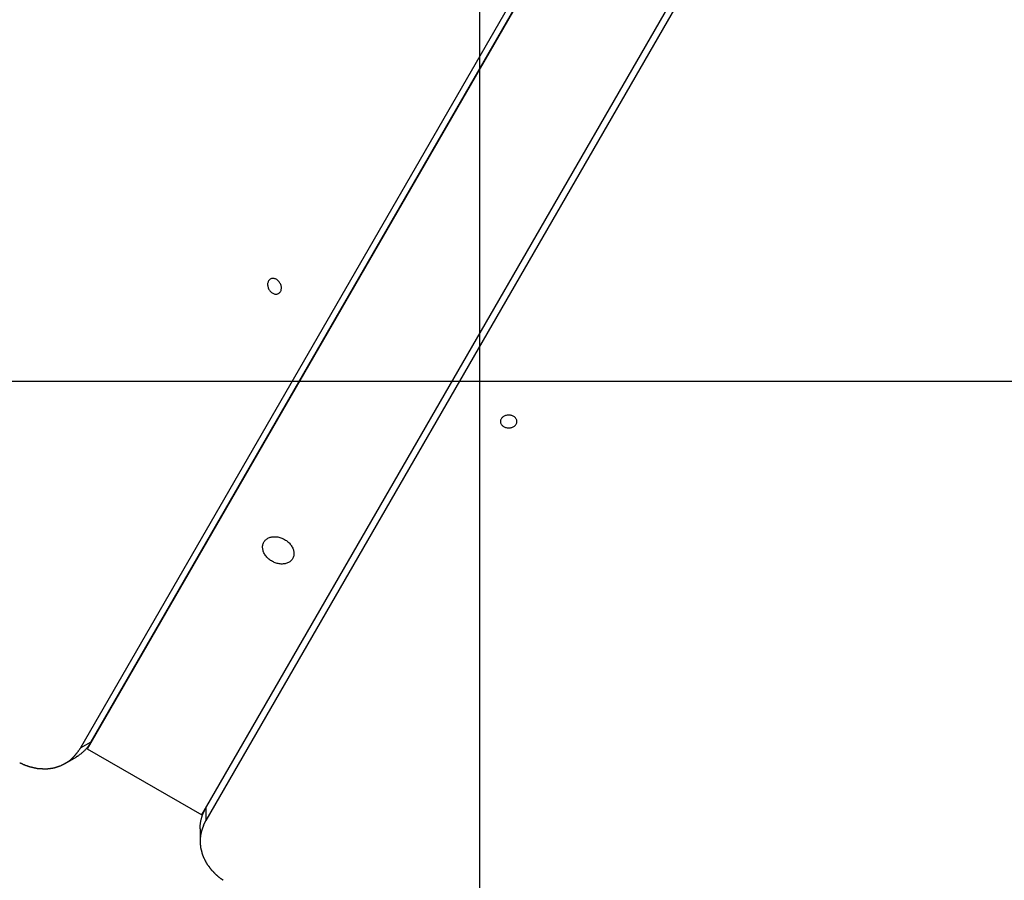
# Model space of a CAD drawing. Extents: x -43 to 43, y -53 to 53.
# Drawn here: x -9 to -6, y 0 to 2 of the extents above; entities that cross this region are included whole.
import ezdxf

# ---------------------------------------------------------------- set-up
doc = ezdxf.new("R2010")
doc.units = 0
doc.layers.get('0').update_dxf_attribs({"linetype": 'CONTINUOUS'})

msp = doc.modelspace()

# ---------------------------------------------------------------- linework, layer by layer
at = {"color": 0}
for points in [[(-7.7889, -43.8816), (-7.7889, 52.6895)], [(-3.452, 9.5925), (-8.976, 0.0247)], [(-8.9639, 0.0463), (-3.4523, 9.5928)], [(-3.4851, 9.5739), (-8.9968, 0.0274)], [(-8.6294, -0.1753), (-3.1055, 9.3924)], [(-3.1057, 9.3548), (-8.6174, -0.1917)], [(-8.3976, 1.4016), (-8.3976, 1.4016), (-8.3958, 1.4026), (-8.3943, 1.4039), (-8.393, 1.4053), (-8.3919, 1.407), (-8.3909, 1.4087), (-8.3902, 1.4106), (-8.3896, 1.4126), (-8.3893, 1.4148), (-8.389, 1.4169), (-8.389, 1.4191), (-8.3892, 1.4213), (-8.3896, 1.4237), (-8.3901, 1.4258), (-8.391, 1.4282), (-8.392, 1.4305), (-8.3933, 1.4329), (-8.3933, 1.4329), (-8.3945, 1.4349), (-8.396, 1.4369), (-8.3976, 1.4387), (-8.3994, 1.4405), (-8.4011, 1.4418), (-8.403, 1.4432), (-8.4049, 1.4443), (-8.407, 1.4454), (-8.4088, 1.446), (-8.4109, 1.4465), (-8.4128, 1.4467), (-8.4149, 1.4469), (-8.4167, 1.4467), (-8.4188, 1.4464), (-8.4206, 1.4457), (-8.4225, 1.445), (-8.4225, 1.445), (-8.424, 1.4437), (-8.4255, 1.4424), (-8.4267, 1.4409), (-8.4279, 1.4394), (-8.4287, 1.4375), (-8.4295, 1.4357), (-8.4301, 1.4336), (-8.4306, 1.4317), (-8.4307, 1.4293), (-8.4307, 1.4271), (-8.4305, 1.4247), (-8.4302, 1.4226), (-8.4295, 1.4202), (-8.4288, 1.418), (-8.4278, 1.4157), (-8.4268, 1.4136), (-8.4268, 1.4136), (-8.4253, 1.4114), (-8.4238, 1.4094), (-8.4221, 1.4075), (-8.4205, 1.4059), (-8.4186, 1.4043), (-8.4168, 1.4031), (-8.4148, 1.4019), (-8.413, 1.4011), (-8.4109, 1.4003), (-8.4089, 1.3998), (-8.4068, 1.3994), (-8.405, 1.3994), (-8.4029, 1.3995), (-8.4011, 1.3999), (-8.3993, 1.4006), (-8.3976, 1.4016), (-8.3976, 1.4016), (-8.3976, 1.4016), (-8.3976, 1.4016), (-8.3976, 1.4016), (-8.3976, 1.4016), (-8.3976, 1.4016), (-8.3976, 1.4016), (-8.3976, 1.4016), (-8.3976, 1.4016), (-8.3976, 1.4016), (-8.3976, 1.4016), (-8.3976, 1.4016), (-8.3976, 1.4016), (-8.3976, 1.4016), (-8.3976, 1.4016), (-8.3976, 1.4016), (-8.3976, 1.4016)], [(-8.3976, 1.4016), (-8.3976, 1.4016), (-8.3958, 1.4026), (-8.3943, 1.4039), (-8.393, 1.4053), (-8.3919, 1.407), (-8.3909, 1.4087), (-8.3902, 1.4106), (-8.3896, 1.4126), (-8.3893, 1.4148), (-8.389, 1.4169), (-8.389, 1.4191), (-8.3892, 1.4213), (-8.3896, 1.4237), (-8.3901, 1.4258), (-8.391, 1.4282), (-8.392, 1.4305), (-8.3933, 1.4329), (-8.3933, 1.4329), (-8.3945, 1.4349), (-8.396, 1.4369), (-8.3976, 1.4387), (-8.3994, 1.4405), (-8.4011, 1.4418), (-8.403, 1.4432), (-8.4049, 1.4443), (-8.407, 1.4454), (-8.4088, 1.446), (-8.4109, 1.4465), (-8.4128, 1.4467), (-8.4149, 1.4469), (-8.4167, 1.4467), (-8.4188, 1.4464), (-8.4206, 1.4457), (-8.4225, 1.445), (-8.4225, 1.445), (-8.424, 1.4437), (-8.4255, 1.4424), (-8.4267, 1.4409), (-8.4279, 1.4394), (-8.4287, 1.4375), (-8.4295, 1.4357), (-8.4301, 1.4336), (-8.4306, 1.4317), (-8.4307, 1.4293), (-8.4307, 1.4271), (-8.4305, 1.4247), (-8.4302, 1.4226), (-8.4295, 1.4202), (-8.4288, 1.418), (-8.4278, 1.4157), (-8.4268, 1.4136), (-8.4268, 1.4136), (-8.4253, 1.4114), (-8.4238, 1.4094), (-8.4221, 1.4075), (-8.4205, 1.4059), (-8.4186, 1.4043), (-8.4168, 1.4031), (-8.4148, 1.4019), (-8.413, 1.4011), (-8.4109, 1.4003), (-8.4089, 1.3998), (-8.4068, 1.3994), (-8.405, 1.3994), (-8.4029, 1.3995), (-8.4011, 1.3999), (-8.3993, 1.4006), (-8.3976, 1.4016), (-8.3976, 1.4016), (-8.3976, 1.4016), (-8.3976, 1.4016), (-8.3976, 1.4016), (-8.3976, 1.4016), (-8.3976, 1.4016), (-8.3976, 1.4016), (-8.3976, 1.4016), (-8.3976, 1.4016), (-8.3976, 1.4016), (-8.3976, 1.4016), (-8.3976, 1.4016), (-8.3976, 1.4016), (-8.3976, 1.4016), (-8.3976, 1.4016), (-8.3976, 1.4016), (-8.3976, 1.4016)], [(24.5813, 1.1353), (-41.9624, 1.1353)], [(-7.6769, 1.0145), (-7.6769, 1.0145), (-7.6769, 1.0163), (-7.6773, 1.0182), (-7.6779, 1.02), (-7.6788, 1.0219), (-7.6798, 1.0234), (-7.6811, 1.0251), (-7.6825, 1.0266), (-7.6842, 1.0281), (-7.6859, 1.0292), (-7.6878, 1.0304), (-7.6898, 1.0313), (-7.6921, 1.0322), (-7.6943, 1.0328), (-7.6967, 1.0333), (-7.6992, 1.0336), (-7.7019, 1.0338), (-7.7019, 1.0338), (-7.7043, 1.0336), (-7.7068, 1.0333), (-7.709, 1.0328), (-7.7114, 1.0322), (-7.7135, 1.0313), (-7.7156, 1.0304), (-7.7174, 1.0292), (-7.7194, 1.0281), (-7.7209, 1.0266), (-7.7224, 1.0251), (-7.7236, 1.0234), (-7.7248, 1.0219), (-7.7255, 1.02), (-7.7263, 1.0182), (-7.7267, 1.0163), (-7.7269, 1.0145), (-7.7269, 1.0145), (-7.7267, 1.0124), (-7.7263, 1.0105), (-7.7255, 1.0086), (-7.7248, 1.0068), (-7.7236, 1.005), (-7.7224, 1.0034), (-7.7209, 1.0019), (-7.7194, 1.0007), (-7.7174, 0.9994), (-7.7156, 0.9983), (-7.7135, 0.9973), (-7.7114, 0.9965), (-7.709, 0.9958), (-7.7068, 0.9954), (-7.7043, 0.9951), (-7.7019, 0.9951), (-7.7019, 0.9951), (-7.6992, 0.9951), (-7.6967, 0.9954), (-7.6943, 0.9958), (-7.6921, 0.9965), (-7.6898, 0.9973), (-7.6878, 0.9983), (-7.6859, 0.9994), (-7.6842, 1.0007), (-7.6825, 1.0019), (-7.6811, 1.0034), (-7.6798, 1.005), (-7.6788, 1.0068), (-7.6779, 1.0086), (-7.6773, 1.0105), (-7.6769, 1.0124), (-7.6769, 1.0145), (-7.6769, 1.0145), (-7.6769, 1.0145), (-7.6769, 1.0145), (-7.6769, 1.0145), (-7.6769, 1.0145), (-7.6769, 1.0145), (-7.6769, 1.0145), (-7.6769, 1.0145), (-7.6769, 1.0145), (-7.6769, 1.0145), (-7.6769, 1.0145), (-7.6769, 1.0145), (-7.6769, 1.0145), (-7.6769, 1.0145), (-7.6769, 1.0145), (-7.6769, 1.0145), (-7.6769, 1.0145)], [(-7.6769, 1.0145), (-7.6769, 1.0145), (-7.6769, 1.0163), (-7.6773, 1.0182), (-7.6779, 1.02), (-7.6788, 1.0219), (-7.6798, 1.0234), (-7.6811, 1.0251), (-7.6825, 1.0266), (-7.6842, 1.0281), (-7.6859, 1.0292), (-7.6878, 1.0304), (-7.6898, 1.0313), (-7.6921, 1.0322), (-7.6943, 1.0328), (-7.6967, 1.0333), (-7.6992, 1.0336), (-7.7019, 1.0338), (-7.7019, 1.0338), (-7.7043, 1.0336), (-7.7068, 1.0333), (-7.709, 1.0328), (-7.7114, 1.0322), (-7.7135, 1.0313), (-7.7156, 1.0304), (-7.7174, 1.0292), (-7.7194, 1.0281), (-7.7209, 1.0266), (-7.7224, 1.0251), (-7.7236, 1.0234), (-7.7248, 1.0219), (-7.7255, 1.02), (-7.7263, 1.0182), (-7.7267, 1.0163), (-7.7269, 1.0145), (-7.7269, 1.0145), (-7.7267, 1.0124), (-7.7263, 1.0105), (-7.7255, 1.0086), (-7.7248, 1.0068), (-7.7236, 1.005), (-7.7224, 1.0034), (-7.7209, 1.0019), (-7.7194, 1.0007), (-7.7174, 0.9994), (-7.7156, 0.9983), (-7.7135, 0.9973), (-7.7114, 0.9965), (-7.709, 0.9958), (-7.7068, 0.9954), (-7.7043, 0.9951), (-7.7019, 0.9951), (-7.7019, 0.9951), (-7.6992, 0.9951), (-7.6967, 0.9954), (-7.6943, 0.9958), (-7.6921, 0.9965), (-7.6898, 0.9973), (-7.6878, 0.9983), (-7.6859, 0.9994), (-7.6842, 1.0007), (-7.6825, 1.0019), (-7.6811, 1.0034), (-7.6798, 1.005), (-7.6788, 1.0068), (-7.6779, 1.0086), (-7.6773, 1.0105), (-7.6769, 1.0124), (-7.6769, 1.0145), (-7.6769, 1.0145), (-7.6769, 1.0145), (-7.6769, 1.0145), (-7.6769, 1.0145), (-7.6769, 1.0145), (-7.6769, 1.0145), (-7.6769, 1.0145), (-7.6769, 1.0145), (-7.6769, 1.0145), (-7.6769, 1.0145), (-7.6769, 1.0145), (-7.6769, 1.0145), (-7.6769, 1.0145), (-7.6769, 1.0145), (-7.6769, 1.0145), (-7.6769, 1.0145), (-7.6769, 1.0145)], [(-8.3795, 0.6577), (-8.3767, 0.6561), (-8.3741, 0.6543), (-8.3717, 0.6524), (-8.3692, 0.6504), (-8.367, 0.6483), (-8.3648, 0.6461), (-8.3628, 0.6439), (-8.3609, 0.6415), (-8.3592, 0.639), (-8.3575, 0.6365), (-8.3562, 0.634), (-8.3548, 0.6314), (-8.3538, 0.6287), (-8.3529, 0.6261), (-8.3522, 0.6235), (-8.3517, 0.6209), (-8.3514, 0.6183), (-8.3512, 0.6157), (-8.3513, 0.6132), (-8.3515, 0.6107), (-8.3519, 0.6083), (-8.3525, 0.606), (-8.3534, 0.6037), (-8.3543, 0.6014), (-8.3555, 0.5993), (-8.3569, 0.5973), (-8.3583, 0.5954), (-8.36, 0.5936), (-8.3618, 0.592), (-8.3637, 0.5904), (-8.3658, 0.5891), (-8.368, 0.5878), (-8.3703, 0.5867), (-8.3728, 0.5858), (-8.3754, 0.585), (-8.3781, 0.5843), (-8.3808, 0.5839), (-8.3837, 0.5836), (-8.3866, 0.5835), (-8.3895, 0.5835), (-8.3925, 0.5837), (-8.3955, 0.584), (-8.3985, 0.5846), (-8.4015, 0.5853), (-8.4044, 0.5861), (-8.4074, 0.5871), (-8.4104, 0.5883), (-8.4133, 0.5896), (-8.4161, 0.5911), (-8.4189, 0.5927), (-8.4216, 0.5944), (-8.4242, 0.5963), (-8.4266, 0.5982), (-8.429, 0.6003), (-8.4313, 0.6024), (-8.4333, 0.6047), (-8.4353, 0.6071), (-8.4371, 0.6095), (-8.4388, 0.6119), (-8.4404, 0.6145), (-8.4417, 0.6171), (-8.4428, 0.6197), (-8.4438, 0.6223), (-8.4446, 0.625), (-8.4451, 0.6276), (-8.4456, 0.6302), (-8.4458, 0.6328), (-8.4458, 0.6354), (-8.4457, 0.6379), (-8.4453, 0.6403), (-8.4448, 0.6427), (-8.4441, 0.645), (-8.4431, 0.6472), (-8.4421, 0.6494), (-8.4408, 0.6514), (-8.4394, 0.6533), (-8.4379, 0.6552), (-8.4361, 0.6569), (-8.4343, 0.6585), (-8.4322, 0.6599), (-8.43, 0.6613), (-8.4277, 0.6624), (-8.4253, 0.6634), (-8.4228, 0.6643), (-8.4202, 0.665), (-8.4175, 0.6655), (-8.4147, 0.6659), (-8.4119, 0.6661), (-8.409, 0.6661), (-8.406, 0.6661), (-8.403, 0.6658), (-8.4, 0.6653), (-8.397, 0.6647), (-8.394, 0.6639), (-8.391, 0.663), (-8.3881, 0.6619), (-8.3852, 0.6607), (-8.3823, 0.6593), (-8.3795, 0.6577)], [(-8.9639, 0.0463), (-8.965, 0.0445), (-8.9661, 0.0427), (-8.9673, 0.0409), (-8.9684, 0.0392), (-8.9696, 0.0374), (-8.9708, 0.0356), (-8.972, 0.0338), (-8.9734, 0.0321), (-8.9747, 0.0304), (-8.9761, 0.0287), (-8.9774, 0.027), (-8.9788, 0.0253), (-8.9803, 0.0237), (-8.9818, 0.0221), (-8.9833, 0.0205), (-8.9848, 0.0189), (-8.9865, 0.0174), (-8.9881, 0.0159), (-8.9897, 0.0143), (-8.9914, 0.0129), (-8.9931, 0.0114), (-8.9949, 0.0099), (-8.9967, 0.0085), (-8.9985, 0.0072), (-9, 0.006), (-9.0022, 0.0045)], [(-8.9968, 0.0274), (-8.9639, 0.0463)], [(-9.0182, -0.0004), (-9.0182, -0.0004), (-9.0174, 0.0002), (-9.0168, 0.0008), (-9.0162, 0.0014), (-9.0156, 0.0023), (-9.0149, 0.0029), (-9.0143, 0.0038), (-9.0137, 0.0045), (-9.0131, 0.0054), (-9.0124, 0.006), (-9.0118, 0.0069), (-9.0112, 0.0076), (-9.0106, 0.0085), (-9.01, 0.0091), (-9.0094, 0.01), (-9.0088, 0.0108), (-9.0085, 0.0117)], [(-9.0182, -0.0004), (-9.0182, -0.0004), (-9.0174, 0.0002), (-9.0168, 0.0008), (-9.0162, 0.0014), (-9.0156, 0.0023), (-9.0149, 0.0029), (-9.0143, 0.0038), (-9.0137, 0.0045), (-9.0131, 0.0054), (-9.0124, 0.006), (-9.0118, 0.0069), (-9.0112, 0.0076), (-9.0106, 0.0085), (-9.01, 0.0091), (-9.0094, 0.01), (-9.0088, 0.0108), (-9.0085, 0.0117)], [(-9.0056, 0.0024), (-9.01, -0.0004)], [(-9.0084, 0.0112), (-9.0084, 0.0112), (-9.0076, 0.0119), (-9.007, 0.0128), (-9.0061, 0.0137), (-9.0055, 0.0148), (-9.0046, 0.0157), (-9.0038, 0.0169), (-9.0029, 0.018), (-9.0023, 0.0192), (-9.0014, 0.0201), (-9.0005, 0.0213), (-8.9996, 0.0223), (-8.9989, 0.0235), (-8.998, 0.0244), (-8.9974, 0.0254), (-8.9968, 0.0263), (-8.9963, 0.0272)], [(-9.0084, 0.0112), (-9.0084, 0.0112), (-9.0076, 0.0119), (-9.007, 0.0128), (-9.0061, 0.0137), (-9.0055, 0.0148), (-9.0046, 0.0157), (-9.0038, 0.0169), (-9.0029, 0.018), (-9.0023, 0.0192), (-9.0014, 0.0201), (-9.0005, 0.0213), (-8.9996, 0.0223), (-8.9989, 0.0235), (-8.998, 0.0244), (-8.9974, 0.0254), (-8.9968, 0.0263), (-8.9963, 0.0272)], [(-9.0054, 0.0026), (-9.0054, 0.0026), (-9.0051, 0.0026), (-9.0049, 0.0027), (-9.0046, 0.0027), (-9.0045, 0.003), (-9.0042, 0.003), (-9.0039, 0.0033), (-9.0036, 0.0033), (-9.0036, 0.0036), (-9.0033, 0.0036), (-9.003, 0.0039), (-9.0027, 0.0039), (-9.0027, 0.0042), (-9.0024, 0.0042), (-9.0023, 0.0045), (-9.0021, 0.0045), (-9.0021, 0.0048)], [(-9.0054, 0.0026), (-9.0054, 0.0026), (-9.0051, 0.0026), (-9.0049, 0.0027), (-9.0046, 0.0027), (-9.0045, 0.003), (-9.0042, 0.003), (-9.0039, 0.0033), (-9.0036, 0.0033), (-9.0036, 0.0036), (-9.0033, 0.0036), (-9.003, 0.0039), (-9.0027, 0.0039), (-9.0027, 0.0042), (-9.0024, 0.0042), (-9.0023, 0.0045), (-9.0021, 0.0045), (-9.0021, 0.0048)], [(-8.976, 0.0247), (-8.6294, -0.1753)], [(-9.1799, -0.0173), (-9.1799, -0.0173), (-9.1793, -0.0173), (-9.1788, -0.0176), (-9.1782, -0.0179), (-9.1776, -0.0182), (-9.1767, -0.0185), (-9.1761, -0.0188), (-9.1753, -0.0191), (-9.1747, -0.0196), (-9.1738, -0.0199), (-9.1732, -0.0202), (-9.1724, -0.0205), (-9.1718, -0.021), (-9.1712, -0.0212), (-9.1706, -0.0215), (-9.1701, -0.0217), (-9.1698, -0.022)], [(-9.1799, -0.0173), (-9.1799, -0.0173), (-9.1793, -0.0173), (-9.1788, -0.0176), (-9.1782, -0.0179), (-9.1776, -0.0182), (-9.1767, -0.0185), (-9.1761, -0.0188), (-9.1753, -0.0191), (-9.1747, -0.0196), (-9.1738, -0.0199), (-9.1732, -0.0202), (-9.1724, -0.0205), (-9.1718, -0.021), (-9.1712, -0.0212), (-9.1706, -0.0215), (-9.1701, -0.0217), (-9.1698, -0.022)], [(-9.1697, -0.0225), (-9.1697, -0.0225), (-9.1689, -0.0225), (-9.1683, -0.0227), (-9.1677, -0.0228), (-9.1671, -0.0231), (-9.1662, -0.0233), (-9.1656, -0.0236), (-9.165, -0.0239), (-9.1644, -0.0242), (-9.1635, -0.0244), (-9.1629, -0.0247), (-9.1622, -0.025), (-9.1616, -0.0253), (-9.1609, -0.0254), (-9.1603, -0.0257), (-9.1597, -0.0259), (-9.1592, -0.0262)], [(-9.1697, -0.0225), (-9.1697, -0.0225), (-9.1689, -0.0225), (-9.1683, -0.0227), (-9.1677, -0.0228), (-9.1671, -0.0231), (-9.1662, -0.0233), (-9.1656, -0.0236), (-9.165, -0.0239), (-9.1644, -0.0242), (-9.1635, -0.0244), (-9.1629, -0.0247), (-9.1622, -0.025), (-9.1616, -0.0253), (-9.1609, -0.0254), (-9.1603, -0.0257), (-9.1597, -0.0259), (-9.1592, -0.0262)], [(-9.1593, -0.0261), (-9.1593, -0.0261), (-9.1586, -0.0261), (-9.158, -0.0264), (-9.1574, -0.0265), (-9.1568, -0.0268), (-9.1559, -0.027), (-9.1553, -0.0273), (-9.1545, -0.0276), (-9.1539, -0.0279), (-9.153, -0.0279), (-9.1524, -0.0282), (-9.1516, -0.0285), (-9.151, -0.0288), (-9.1503, -0.0289), (-9.1497, -0.0292), (-9.1491, -0.0294), (-9.1486, -0.0297)], [(-9.1593, -0.0261), (-9.1593, -0.0261), (-9.1586, -0.0261), (-9.158, -0.0264), (-9.1574, -0.0265), (-9.1568, -0.0268), (-9.1559, -0.027), (-9.1553, -0.0273), (-9.1545, -0.0276), (-9.1539, -0.0279), (-9.153, -0.0279), (-9.1524, -0.0282), (-9.1516, -0.0285), (-9.151, -0.0288), (-9.1503, -0.0289), (-9.1497, -0.0292), (-9.1491, -0.0294), (-9.1486, -0.0297)], [(-9.1489, -0.0294), (-9.1489, -0.0294), (-9.1482, -0.0294), (-9.1476, -0.0296), (-9.1469, -0.0296), (-9.1463, -0.0299), (-9.1454, -0.0299), (-9.1448, -0.0302), (-9.144, -0.0304), (-9.1434, -0.0307), (-9.1425, -0.0307), (-9.1419, -0.031), (-9.141, -0.0311), (-9.1404, -0.0314), (-9.1397, -0.0314), (-9.1391, -0.0317), (-9.1385, -0.0318), (-9.1381, -0.0321)], [(-9.1489, -0.0294), (-9.1489, -0.0294), (-9.1482, -0.0294), (-9.1476, -0.0296), (-9.1469, -0.0296), (-9.1463, -0.0299), (-9.1454, -0.0299), (-9.1448, -0.0302), (-9.144, -0.0304), (-9.1434, -0.0307), (-9.1425, -0.0307), (-9.1419, -0.031), (-9.141, -0.0311), (-9.1404, -0.0314), (-9.1397, -0.0314), (-9.1391, -0.0317), (-9.1385, -0.0318), (-9.1381, -0.0321)], [(-9.0751, -0.0322), (-9.0751, -0.0322), (-9.0745, -0.0319), (-9.074, -0.0318), (-9.0734, -0.0315), (-9.0729, -0.0315), (-9.0721, -0.0312), (-9.0715, -0.0309), (-9.0709, -0.0306), (-9.0703, -0.0306), (-9.0695, -0.0303), (-9.0689, -0.03), (-9.0683, -0.0297), (-9.0677, -0.0297), (-9.0671, -0.0294), (-9.0666, -0.0294), (-9.066, -0.0292), (-9.0657, -0.0292)], [(-9.0751, -0.0322), (-9.0751, -0.0322), (-9.0745, -0.0319), (-9.074, -0.0318), (-9.0734, -0.0315), (-9.0729, -0.0315), (-9.0721, -0.0312), (-9.0715, -0.0309), (-9.0709, -0.0306), (-9.0703, -0.0306), (-9.0695, -0.0303), (-9.0689, -0.03), (-9.0683, -0.0297), (-9.0677, -0.0297), (-9.0671, -0.0294), (-9.0666, -0.0294), (-9.066, -0.0292), (-9.0657, -0.0292)], [(-9.066, -0.0292), (-9.066, -0.0292), (-9.0654, -0.0289), (-9.0648, -0.0288), (-9.0642, -0.0285), (-9.0637, -0.0285), (-9.0631, -0.0282), (-9.0625, -0.0281), (-9.0619, -0.0278), (-9.0613, -0.0278), (-9.0606, -0.0275), (-9.06, -0.0272), (-9.0594, -0.0269), (-9.0588, -0.0269), (-9.0582, -0.0266), (-9.0577, -0.0265), (-9.0571, -0.0262), (-9.0568, -0.0262)], [(-9.066, -0.0292), (-9.066, -0.0292), (-9.0654, -0.0289), (-9.0648, -0.0288), (-9.0642, -0.0285), (-9.0637, -0.0285), (-9.0631, -0.0282), (-9.0625, -0.0281), (-9.0619, -0.0278), (-9.0613, -0.0278), (-9.0606, -0.0275), (-9.06, -0.0272), (-9.0594, -0.0269), (-9.0588, -0.0269), (-9.0582, -0.0266), (-9.0577, -0.0265), (-9.0571, -0.0262), (-9.0568, -0.0262)], [(-9.0564, -0.0261), (-9.0564, -0.0261), (-9.0558, -0.0258), (-9.0553, -0.0255), (-9.0547, -0.0252), (-9.0543, -0.0251), (-9.0537, -0.0248), (-9.0531, -0.0245), (-9.0525, -0.0242), (-9.0521, -0.0239), (-9.0515, -0.0236), (-9.0509, -0.0233), (-9.0503, -0.023), (-9.0498, -0.0227), (-9.0492, -0.0224), (-9.0488, -0.0222), (-9.0483, -0.0219), (-9.048, -0.0219)], [(-9.0564, -0.0261), (-9.0564, -0.0261), (-9.0558, -0.0258), (-9.0553, -0.0255), (-9.0547, -0.0252), (-9.0543, -0.0251), (-9.0537, -0.0248), (-9.0531, -0.0245), (-9.0525, -0.0242), (-9.0521, -0.0239), (-9.0515, -0.0236), (-9.0509, -0.0233), (-9.0503, -0.023), (-9.0498, -0.0227), (-9.0492, -0.0224), (-9.0488, -0.0222), (-9.0483, -0.0219), (-9.048, -0.0219)], [(-9.0478, -0.022), (-9.0478, -0.022), (-9.0472, -0.0217), (-9.0467, -0.0214), (-9.0461, -0.0211), (-9.0457, -0.0208), (-9.0451, -0.0204), (-9.0445, -0.0201), (-9.0439, -0.0198), (-9.0435, -0.0195), (-9.0429, -0.019), (-9.0423, -0.0187), (-9.0417, -0.0184), (-9.0414, -0.0181), (-9.0408, -0.0178), (-9.0405, -0.0175), (-9.04, -0.0172), (-9.0397, -0.0171)], [(-9.0478, -0.022), (-9.0478, -0.022), (-9.0472, -0.0217), (-9.0467, -0.0214), (-9.0461, -0.0211), (-9.0457, -0.0208), (-9.0451, -0.0204), (-9.0445, -0.0201), (-9.0439, -0.0198), (-9.0435, -0.0195), (-9.0429, -0.019), (-9.0423, -0.0187), (-9.0417, -0.0184), (-9.0414, -0.0181), (-9.0408, -0.0178), (-9.0405, -0.0175), (-9.04, -0.0172), (-9.0397, -0.0171)], [(-9.0429, -0.0194), (-9.01, -0.0004)], [(-9.0394, -0.0171), (-9.0394, -0.0171), (-9.0388, -0.0168), (-9.0383, -0.0165), (-9.0377, -0.0162), (-9.0374, -0.0159), (-9.0368, -0.0156), (-9.0364, -0.0153), (-9.0358, -0.015), (-9.0355, -0.0147), (-9.0349, -0.0144), (-9.0346, -0.0141), (-9.034, -0.0138), (-9.0337, -0.0135), (-9.0331, -0.0132), (-9.0328, -0.0129), (-9.0325, -0.0126), (-9.0322, -0.0124)], [(-9.0394, -0.0171), (-9.0394, -0.0171), (-9.0388, -0.0168), (-9.0383, -0.0165), (-9.0377, -0.0162), (-9.0374, -0.0159), (-9.0368, -0.0156), (-9.0364, -0.0153), (-9.0358, -0.015), (-9.0355, -0.0147), (-9.0349, -0.0144), (-9.0346, -0.0141), (-9.034, -0.0138), (-9.0337, -0.0135), (-9.0331, -0.0132), (-9.0328, -0.0129), (-9.0325, -0.0126), (-9.0322, -0.0124)], [(-9.032, -0.0123), (-9.0254, -0.0074)], [(-9.0254, -0.0073), (-9.0254, -0.0073), (-9.0248, -0.0067), (-9.0242, -0.0063), (-9.0236, -0.0057), (-9.0233, -0.0054), (-9.0227, -0.0048), (-9.0223, -0.0045), (-9.0217, -0.0039), (-9.0214, -0.0036), (-9.0208, -0.003), (-9.0204, -0.0026), (-9.0198, -0.002), (-9.0195, -0.0017), (-9.0189, -0.0011), (-9.0186, -0.0008), (-9.0181, -0.0004), (-9.0178, -0.0001)], [(-9.0254, -0.0073), (-9.0254, -0.0073), (-9.0248, -0.0067), (-9.0242, -0.0063), (-9.0236, -0.0057), (-9.0233, -0.0054), (-9.0227, -0.0048), (-9.0223, -0.0045), (-9.0217, -0.0039), (-9.0214, -0.0036), (-9.0208, -0.003), (-9.0204, -0.0026), (-9.0198, -0.002), (-9.0195, -0.0017), (-9.0189, -0.0011), (-9.0186, -0.0008), (-9.0181, -0.0004), (-9.0178, -0.0001)], [(-9.1381, -0.0321), (-9.1381, -0.0321), (-9.1374, -0.0321), (-9.1368, -0.0323), (-9.1361, -0.0323), (-9.1355, -0.0326), (-9.1346, -0.0326), (-9.134, -0.0329), (-9.1332, -0.0329), (-9.1326, -0.0332), (-9.1317, -0.0332), (-9.131, -0.0334), (-9.1302, -0.0334), (-9.1296, -0.0337), (-9.1289, -0.0337), (-9.1283, -0.0338), (-9.1277, -0.0338), (-9.1273, -0.034)], [(-9.1381, -0.0321), (-9.1381, -0.0321), (-9.1374, -0.0321), (-9.1368, -0.0323), (-9.1361, -0.0323), (-9.1355, -0.0326), (-9.1346, -0.0326), (-9.134, -0.0329), (-9.1332, -0.0329), (-9.1326, -0.0332), (-9.1317, -0.0332), (-9.131, -0.0334), (-9.1302, -0.0334), (-9.1296, -0.0337), (-9.1289, -0.0337), (-9.1283, -0.0338), (-9.1277, -0.0338), (-9.1273, -0.034)], [(-9.1273, -0.0346), (-9.1273, -0.0346), (-9.1267, -0.0346), (-9.1261, -0.0346), (-9.1254, -0.0346), (-9.1248, -0.0346), (-9.1239, -0.0346), (-9.1232, -0.0346), (-9.1223, -0.0346), (-9.1217, -0.0349), (-9.1208, -0.0349), (-9.12, -0.0349), (-9.1192, -0.0349), (-9.1186, -0.0351), (-9.1179, -0.0351), (-9.1173, -0.0351), (-9.1167, -0.0351), (-9.1163, -0.0353)], [(-9.1273, -0.0346), (-9.1273, -0.0346), (-9.1267, -0.0346), (-9.1261, -0.0346), (-9.1254, -0.0346), (-9.1248, -0.0346), (-9.1239, -0.0346), (-9.1232, -0.0346), (-9.1223, -0.0346), (-9.1217, -0.0349), (-9.1208, -0.0349), (-9.12, -0.0349), (-9.1192, -0.0349), (-9.1186, -0.0351), (-9.1179, -0.0351), (-9.1173, -0.0351), (-9.1167, -0.0351), (-9.1163, -0.0353)], [(-9.1165, -0.0352), (-9.1165, -0.0352), (-9.1159, -0.0352), (-9.1154, -0.0352), (-9.1148, -0.0352), (-9.1142, -0.0352), (-9.1133, -0.0352), (-9.1127, -0.0352), (-9.112, -0.0352), (-9.1114, -0.0354), (-9.1105, -0.0354), (-9.1099, -0.0354), (-9.1091, -0.0354), (-9.1085, -0.0356), (-9.1078, -0.0356), (-9.1072, -0.0356), (-9.1066, -0.0356), (-9.1061, -0.0358), (-9.1061, -0.0358), (-9.1061, -0.0358), (-9.1061, -0.0358), (-9.1061, -0.0358), (-9.1061, -0.0358), (-9.1061, -0.0358), (-9.1061, -0.0358), (-9.1061, -0.0358), (-9.1061, -0.0358), (-9.1061, -0.0358), (-9.1061, -0.0358), (-9.1061, -0.0358), (-9.1061, -0.0358), (-9.1061, -0.0358), (-9.1061, -0.0358), (-9.1061, -0.0358), (-9.1061, -0.0358)], [(-9.1165, -0.0352), (-9.1165, -0.0352), (-9.1159, -0.0352), (-9.1154, -0.0352), (-9.1148, -0.0352), (-9.1142, -0.0352), (-9.1133, -0.0352), (-9.1127, -0.0352), (-9.112, -0.0352), (-9.1114, -0.0354), (-9.1105, -0.0354), (-9.1099, -0.0354), (-9.1091, -0.0354), (-9.1085, -0.0356), (-9.1078, -0.0356), (-9.1072, -0.0356), (-9.1066, -0.0356), (-9.1061, -0.0358), (-9.1061, -0.0358), (-9.1061, -0.0358), (-9.1061, -0.0358), (-9.1061, -0.0358), (-9.1061, -0.0358), (-9.1061, -0.0358), (-9.1061, -0.0358), (-9.1061, -0.0358), (-9.1061, -0.0358), (-9.1061, -0.0358), (-9.1061, -0.0358), (-9.1061, -0.0358), (-9.1061, -0.0358), (-9.1061, -0.0358), (-9.1061, -0.0358), (-9.1061, -0.0358), (-9.1061, -0.0358)], [(-9.1056, -0.0358), (-9.1056, -0.0358), (-9.1047, -0.0356), (-9.1041, -0.0356), (-9.1035, -0.0356), (-9.1029, -0.0356), (-9.1021, -0.0355), (-9.1015, -0.0355), (-9.1009, -0.0355), (-9.1003, -0.0355), (-9.0996, -0.0353), (-9.099, -0.0353), (-9.0984, -0.0353), (-9.0978, -0.0353), (-9.0972, -0.0353), (-9.0966, -0.0353), (-9.096, -0.0353), (-9.0956, -0.0353)], [(-9.1056, -0.0358), (-9.1056, -0.0358), (-9.1047, -0.0356), (-9.1041, -0.0356), (-9.1035, -0.0356), (-9.1029, -0.0356), (-9.1021, -0.0355), (-9.1015, -0.0355), (-9.1009, -0.0355), (-9.1003, -0.0355), (-9.0996, -0.0353), (-9.099, -0.0353), (-9.0984, -0.0353), (-9.0978, -0.0353), (-9.0972, -0.0353), (-9.0966, -0.0353), (-9.096, -0.0353), (-9.0956, -0.0353)], [(-9.0951, -0.0353), (-9.0951, -0.0353), (-9.0944, -0.0351), (-9.0938, -0.0351), (-9.0932, -0.035), (-9.0926, -0.035), (-9.0917, -0.0347), (-9.0911, -0.0347), (-9.0905, -0.0347), (-9.0899, -0.0347), (-9.089, -0.0344), (-9.0884, -0.0344), (-9.0878, -0.0343), (-9.0872, -0.0343), (-9.0866, -0.0342), (-9.086, -0.0342), (-9.0854, -0.0342), (-9.085, -0.0342)], [(-9.0951, -0.0353), (-9.0951, -0.0353), (-9.0944, -0.0351), (-9.0938, -0.0351), (-9.0932, -0.035), (-9.0926, -0.035), (-9.0917, -0.0347), (-9.0911, -0.0347), (-9.0905, -0.0347), (-9.0899, -0.0347), (-9.089, -0.0344), (-9.0884, -0.0344), (-9.0878, -0.0343), (-9.0872, -0.0343), (-9.0866, -0.0342), (-9.086, -0.0342), (-9.0854, -0.0342), (-9.085, -0.0342)], [(-9.0851, -0.0343), (-9.0851, -0.0343), (-9.0845, -0.0341), (-9.0839, -0.0341), (-9.0833, -0.034), (-9.0827, -0.034), (-9.0818, -0.0337), (-9.0812, -0.0337), (-9.0806, -0.0334), (-9.08, -0.0334), (-9.0791, -0.0331), (-9.0785, -0.033), (-9.0777, -0.0327), (-9.0771, -0.0327), (-9.0765, -0.0324), (-9.0759, -0.0324), (-9.0753, -0.0323), (-9.075, -0.0323)], [(-9.0851, -0.0343), (-9.0851, -0.0343), (-9.0845, -0.0341), (-9.0839, -0.0341), (-9.0833, -0.034), (-9.0827, -0.034), (-9.0818, -0.0337), (-9.0812, -0.0337), (-9.0806, -0.0334), (-9.08, -0.0334), (-9.0791, -0.0331), (-9.0785, -0.033), (-9.0777, -0.0327), (-9.0771, -0.0327), (-9.0765, -0.0324), (-9.0759, -0.0324), (-9.0753, -0.0323), (-9.075, -0.0323)], [(-8.6348, -0.217), (-8.6348, -0.215), (-8.6348, -0.2131), (-8.6347, -0.2112), (-8.6346, -0.2092), (-8.6345, -0.2073), (-8.6343, -0.2054), (-8.6341, -0.2034), (-8.6338, -0.2015), (-8.6336, -0.1997), (-8.6333, -0.1977), (-8.633, -0.1959), (-8.6326, -0.194), (-8.6322, -0.1922), (-8.6318, -0.1903), (-8.6314, -0.1885), (-8.631, -0.1866), (-8.6305, -0.1849), (-8.63, -0.1831), (-8.6294, -0.1812), (-8.6289, -0.1795), (-8.6283, -0.1778), (-8.6277, -0.176), (-8.627, -0.1742), (-8.6264, -0.1725), (-8.6258, -0.1711), (-8.625, -0.1691), (-8.6238, -0.1663), (-8.622, -0.1626)], [(-8.6174, -0.1545), (-8.6174, -0.1917)], [(-8.6248, -0.2072), (-8.6248, -0.2072), (-8.6248, -0.2075), (-8.625, -0.208), (-8.625, -0.2084), (-8.6253, -0.209), (-8.6254, -0.2095), (-8.6257, -0.2101), (-8.626, -0.2107), (-8.6263, -0.2113), (-8.6263, -0.2118), (-8.6266, -0.2124), (-8.6269, -0.213), (-8.6272, -0.2136), (-8.6272, -0.2139), (-8.6275, -0.2145), (-8.6277, -0.215), (-8.628, -0.2156)], [(-8.6248, -0.2072), (-8.6248, -0.2072), (-8.6248, -0.2075), (-8.625, -0.208), (-8.625, -0.2084), (-8.6253, -0.209), (-8.6254, -0.2095), (-8.6257, -0.2101), (-8.626, -0.2107), (-8.6263, -0.2113), (-8.6263, -0.2118), (-8.6266, -0.2124), (-8.6269, -0.213), (-8.6272, -0.2136), (-8.6272, -0.2139), (-8.6275, -0.2145), (-8.6277, -0.215), (-8.628, -0.2156)], [(-8.6213, -0.1992), (-8.6213, -0.1992), (-8.6213, -0.1995), (-8.6216, -0.2), (-8.6219, -0.2003), (-8.6222, -0.2009), (-8.6225, -0.2013), (-8.6228, -0.2019), (-8.6231, -0.2025), (-8.6234, -0.2031), (-8.6236, -0.2034), (-8.6239, -0.204), (-8.6242, -0.2046), (-8.6245, -0.2052), (-8.6245, -0.2055), (-8.6248, -0.2061), (-8.625, -0.2065), (-8.6253, -0.2071)], [(-8.6213, -0.1992), (-8.6213, -0.1992), (-8.6213, -0.1995), (-8.6216, -0.2), (-8.6219, -0.2003), (-8.6222, -0.2009), (-8.6225, -0.2013), (-8.6228, -0.2019), (-8.6231, -0.2025), (-8.6234, -0.2031), (-8.6236, -0.2034), (-8.6239, -0.204), (-8.6242, -0.2046), (-8.6245, -0.2052), (-8.6245, -0.2055), (-8.6248, -0.2061), (-8.625, -0.2065), (-8.6253, -0.2071)], [(-8.6174, -0.1917), (-8.6215, -0.1993)], [(-8.6348, -0.217), (-8.6348, -0.2549)], [(-8.6329, -0.2327), (-8.6329, -0.2327), (-8.6329, -0.233), (-8.6329, -0.2336), (-8.6329, -0.2341), (-8.6332, -0.2347), (-8.6332, -0.2353), (-8.6332, -0.2359), (-8.6332, -0.2365), (-8.6335, -0.2373), (-8.6335, -0.2379), (-8.6335, -0.2385), (-8.6335, -0.2391), (-8.6336, -0.2398), (-8.6336, -0.2403), (-8.6336, -0.2409), (-8.6336, -0.2414), (-8.6338, -0.242)], [(-8.6329, -0.2327), (-8.6329, -0.2327), (-8.6329, -0.233), (-8.6329, -0.2336), (-8.6329, -0.2341), (-8.6332, -0.2347), (-8.6332, -0.2353), (-8.6332, -0.2359), (-8.6332, -0.2365), (-8.6335, -0.2373), (-8.6335, -0.2379), (-8.6335, -0.2385), (-8.6335, -0.2391), (-8.6336, -0.2398), (-8.6336, -0.2403), (-8.6336, -0.2409), (-8.6336, -0.2414), (-8.6338, -0.242)], [(-8.631, -0.2243), (-8.631, -0.2243), (-8.631, -0.2246), (-8.631, -0.2252), (-8.631, -0.2256), (-8.6313, -0.2262), (-8.6313, -0.2267), (-8.6316, -0.2273), (-8.6316, -0.2279), (-8.6319, -0.2285), (-8.6319, -0.2288), (-8.6321, -0.2294), (-8.6321, -0.23), (-8.6324, -0.2306), (-8.6324, -0.231), (-8.6327, -0.2316), (-8.6327, -0.2322), (-8.633, -0.2328)], [(-8.631, -0.2243), (-8.631, -0.2243), (-8.631, -0.2246), (-8.631, -0.2252), (-8.631, -0.2256), (-8.6313, -0.2262), (-8.6313, -0.2267), (-8.6316, -0.2273), (-8.6316, -0.2279), (-8.6319, -0.2285), (-8.6319, -0.2288), (-8.6321, -0.2294), (-8.6321, -0.23), (-8.6324, -0.2306), (-8.6324, -0.231), (-8.6327, -0.2316), (-8.6327, -0.2322), (-8.633, -0.2328)], [(-8.628, -0.2155), (-8.628, -0.2155), (-8.628, -0.2158), (-8.6281, -0.2163), (-8.6281, -0.2167), (-8.6284, -0.2173), (-8.6284, -0.2179), (-8.6287, -0.2185), (-8.6289, -0.2191), (-8.6292, -0.2197), (-8.6292, -0.2202), (-8.6295, -0.2208), (-8.6297, -0.2214), (-8.63, -0.222), (-8.63, -0.2223), (-8.6303, -0.2229), (-8.6304, -0.2234), (-8.6307, -0.224)], [(-8.628, -0.2155), (-8.628, -0.2155), (-8.628, -0.2158), (-8.6281, -0.2163), (-8.6281, -0.2167), (-8.6284, -0.2173), (-8.6284, -0.2179), (-8.6287, -0.2185), (-8.6289, -0.2191), (-8.6292, -0.2197), (-8.6292, -0.2202), (-8.6295, -0.2208), (-8.6297, -0.2214), (-8.63, -0.222), (-8.63, -0.2223), (-8.6303, -0.2229), (-8.6304, -0.2234), (-8.6307, -0.224)], [(-8.6344, -0.242), (-8.6344, -0.242), (-8.6344, -0.2423), (-8.6344, -0.2429), (-8.6344, -0.2433), (-8.6344, -0.2439), (-8.6344, -0.2445), (-8.6344, -0.2451), (-8.6344, -0.2457), (-8.6346, -0.2463), (-8.6346, -0.2469), (-8.6346, -0.2475), (-8.6346, -0.2481), (-8.6346, -0.2487), (-8.6346, -0.2493), (-8.6346, -0.2499), (-8.6346, -0.2505), (-8.6348, -0.2512)], [(-8.6344, -0.242), (-8.6344, -0.242), (-8.6344, -0.2423), (-8.6344, -0.2429), (-8.6344, -0.2433), (-8.6344, -0.2439), (-8.6344, -0.2445), (-8.6344, -0.2451), (-8.6344, -0.2457), (-8.6346, -0.2463), (-8.6346, -0.2469), (-8.6346, -0.2475), (-8.6346, -0.2481), (-8.6346, -0.2487), (-8.6346, -0.2493), (-8.6346, -0.2499), (-8.6346, -0.2505), (-8.6348, -0.2512)], [(-8.6348, -0.2511), (-8.6348, -0.2511), (-8.6348, -0.2511), (-8.6348, -0.2514), (-8.6348, -0.2516), (-8.6348, -0.2519), (-8.6348, -0.2521), (-8.6348, -0.2524), (-8.6348, -0.2527), (-8.6348, -0.253), (-8.6348, -0.253), (-8.6348, -0.2533), (-8.6348, -0.2536), (-8.6348, -0.2539), (-8.6348, -0.254), (-8.6348, -0.2543), (-8.6348, -0.2546), (-8.6348, -0.2549), (-8.6348, -0.2549), (-8.6348, -0.2551), (-8.6348, -0.2554), (-8.6348, -0.2557), (-8.6348, -0.2561), (-8.6348, -0.2564), (-8.6348, -0.2569), (-8.6348, -0.2572), (-8.6348, -0.2578), (-8.6348, -0.2581), (-8.6348, -0.2584), (-8.6348, -0.2587), (-8.6348, -0.2593), (-8.6348, -0.2596), (-8.6348, -0.2599), (-8.6348, -0.2602), (-8.6348, -0.2607)], [(-8.6348, -0.2511), (-8.6348, -0.2511), (-8.6348, -0.2511), (-8.6348, -0.2514), (-8.6348, -0.2516), (-8.6348, -0.2519), (-8.6348, -0.2521), (-8.6348, -0.2524), (-8.6348, -0.2527), (-8.6348, -0.253), (-8.6348, -0.253), (-8.6348, -0.2533), (-8.6348, -0.2536), (-8.6348, -0.2539), (-8.6348, -0.254), (-8.6348, -0.2543), (-8.6348, -0.2546), (-8.6348, -0.2549), (-8.6348, -0.2549), (-8.6348, -0.2551), (-8.6348, -0.2554), (-8.6348, -0.2557), (-8.6348, -0.2561), (-8.6348, -0.2564), (-8.6348, -0.2569), (-8.6348, -0.2572), (-8.6348, -0.2578), (-8.6348, -0.2581), (-8.6348, -0.2584), (-8.6348, -0.2587), (-8.6348, -0.2593), (-8.6348, -0.2596), (-8.6348, -0.2599), (-8.6348, -0.2602), (-8.6348, -0.2607)], [(-8.6348, -0.2608), (-8.6348, -0.2608), (-8.6346, -0.2613), (-8.6346, -0.2619), (-8.6345, -0.2625), (-8.6345, -0.2631), (-8.6342, -0.2637), (-8.6342, -0.2643), (-8.6342, -0.2649), (-8.6342, -0.2657), (-8.6339, -0.2663), (-8.6339, -0.2669), (-8.6339, -0.2675), (-8.6339, -0.2682), (-8.6338, -0.2687), (-8.6338, -0.2693), (-8.6338, -0.2698), (-8.6338, -0.2704)], [(-8.6348, -0.2608), (-8.6348, -0.2608), (-8.6346, -0.2613), (-8.6346, -0.2619), (-8.6345, -0.2625), (-8.6345, -0.2631), (-8.6342, -0.2637), (-8.6342, -0.2643), (-8.6342, -0.2649), (-8.6342, -0.2657), (-8.6339, -0.2663), (-8.6339, -0.2669), (-8.6339, -0.2675), (-8.6339, -0.2682), (-8.6338, -0.2687), (-8.6338, -0.2693), (-8.6338, -0.2698), (-8.6338, -0.2704)], [(-8.6338, -0.27), (-8.6338, -0.27), (-8.6336, -0.2703), (-8.6336, -0.2709), (-8.6335, -0.2715), (-8.6335, -0.2721), (-8.6332, -0.2727), (-8.6332, -0.2733), (-8.6332, -0.2739), (-8.6332, -0.2748), (-8.6329, -0.2754), (-8.6329, -0.276), (-8.6327, -0.2766), (-8.6327, -0.2774), (-8.6324, -0.2779), (-8.6324, -0.2785), (-8.6324, -0.279), (-8.6324, -0.2796)], [(-8.6338, -0.27), (-8.6338, -0.27), (-8.6336, -0.2703), (-8.6336, -0.2709), (-8.6335, -0.2715), (-8.6335, -0.2721), (-8.6332, -0.2727), (-8.6332, -0.2733), (-8.6332, -0.2739), (-8.6332, -0.2748), (-8.6329, -0.2754), (-8.6329, -0.276), (-8.6327, -0.2766), (-8.6327, -0.2774), (-8.6324, -0.2779), (-8.6324, -0.2785), (-8.6324, -0.279), (-8.6324, -0.2796)], [(-8.632, -0.2799), (-8.632, -0.2799), (-8.6317, -0.2802), (-8.6316, -0.2807), (-8.6313, -0.2813), (-8.6313, -0.2819), (-8.631, -0.2825), (-8.631, -0.2831), (-8.6307, -0.2837), (-8.6307, -0.2846), (-8.6304, -0.2852), (-8.6303, -0.2858), (-8.63, -0.2864), (-8.63, -0.2872), (-8.6297, -0.2878), (-8.6297, -0.2884), (-8.6296, -0.289), (-8.6296, -0.2896)], [(-8.632, -0.2799), (-8.632, -0.2799), (-8.6317, -0.2802), (-8.6316, -0.2807), (-8.6313, -0.2813), (-8.6313, -0.2819), (-8.631, -0.2825), (-8.631, -0.2831), (-8.6307, -0.2837), (-8.6307, -0.2846), (-8.6304, -0.2852), (-8.6303, -0.2858), (-8.63, -0.2864), (-8.63, -0.2872), (-8.6297, -0.2878), (-8.6297, -0.2884), (-8.6296, -0.289), (-8.6296, -0.2896)], [(-8.6299, -0.2893), (-8.6299, -0.2893), (-8.6296, -0.2896), (-8.6295, -0.2902), (-8.6292, -0.2908), (-8.6292, -0.2914), (-8.6289, -0.292), (-8.6286, -0.2926), (-8.6283, -0.2932), (-8.6283, -0.2941), (-8.628, -0.2947), (-8.6277, -0.2953), (-8.6274, -0.2959), (-8.6272, -0.2968), (-8.6269, -0.2974), (-8.6267, -0.298), (-8.6264, -0.2986), (-8.6264, -0.2992)], [(-8.6299, -0.2893), (-8.6299, -0.2893), (-8.6296, -0.2896), (-8.6295, -0.2902), (-8.6292, -0.2908), (-8.6292, -0.2914), (-8.6289, -0.292), (-8.6286, -0.2926), (-8.6283, -0.2932), (-8.6283, -0.2941), (-8.628, -0.2947), (-8.6277, -0.2953), (-8.6274, -0.2959), (-8.6272, -0.2968), (-8.6269, -0.2974), (-8.6267, -0.298), (-8.6264, -0.2986), (-8.6264, -0.2992)], [(-8.6265, -0.2991), (-8.6265, -0.2991), (-8.6262, -0.2994), (-8.6259, -0.3), (-8.6256, -0.3006), (-8.6255, -0.3012), (-8.6252, -0.3018), (-8.6249, -0.3024), (-8.6246, -0.303), (-8.6244, -0.3036), (-8.6241, -0.3042), (-8.6238, -0.3048), (-8.6235, -0.3054), (-8.6232, -0.306), (-8.6229, -0.3065), (-8.6227, -0.3071), (-8.6224, -0.3077), (-8.6224, -0.3083)], [(-8.6265, -0.2991), (-8.6265, -0.2991), (-8.6262, -0.2994), (-8.6259, -0.3), (-8.6256, -0.3006), (-8.6255, -0.3012), (-8.6252, -0.3018), (-8.6249, -0.3024), (-8.6246, -0.303), (-8.6244, -0.3036), (-8.6241, -0.3042), (-8.6238, -0.3048), (-8.6235, -0.3054), (-8.6232, -0.306), (-8.6229, -0.3065), (-8.6227, -0.3071), (-8.6224, -0.3077), (-8.6224, -0.3083)], [(-8.6223, -0.3085), (-8.6223, -0.3085), (-8.622, -0.3088), (-8.6217, -0.3094), (-8.6214, -0.31), (-8.6211, -0.3106), (-8.6207, -0.3112), (-8.6204, -0.3118), (-8.6201, -0.3124), (-8.6198, -0.313), (-8.6193, -0.3135), (-8.619, -0.3141), (-8.6187, -0.3147), (-8.6184, -0.3153), (-8.6181, -0.3158), (-8.6178, -0.3164), (-8.6175, -0.317), (-8.6175, -0.3176)], [(-8.6223, -0.3085), (-8.6223, -0.3085), (-8.622, -0.3088), (-8.6217, -0.3094), (-8.6214, -0.31), (-8.6211, -0.3106), (-8.6207, -0.3112), (-8.6204, -0.3118), (-8.6201, -0.3124), (-8.6198, -0.313), (-8.6193, -0.3135), (-8.619, -0.3141), (-8.6187, -0.3147), (-8.6184, -0.3153), (-8.6181, -0.3158), (-8.6178, -0.3164), (-8.6175, -0.317), (-8.6175, -0.3176)], [(-8.6176, -0.3175), (-8.6176, -0.3175), (-8.6173, -0.318), (-8.617, -0.3186), (-8.6167, -0.3192), (-8.6164, -0.3198), (-8.6158, -0.3204), (-8.6155, -0.321), (-8.6152, -0.3216), (-8.6149, -0.3224), (-8.6143, -0.3229), (-8.614, -0.3235), (-8.6137, -0.3241), (-8.6134, -0.3247), (-8.613, -0.3251), (-8.6127, -0.3257), (-8.6124, -0.3262), (-8.6121, -0.3268)], [(-8.6176, -0.3175), (-8.6176, -0.3175), (-8.6173, -0.318), (-8.617, -0.3186), (-8.6167, -0.3192), (-8.6164, -0.3198), (-8.6158, -0.3204), (-8.6155, -0.321), (-8.6152, -0.3216), (-8.6149, -0.3224), (-8.6143, -0.3229), (-8.614, -0.3235), (-8.6137, -0.3241), (-8.6134, -0.3247), (-8.613, -0.3251), (-8.6127, -0.3257), (-8.6124, -0.3262), (-8.6121, -0.3268)], [(-8.6117, -0.3267), (-8.6117, -0.3267), (-8.6111, -0.327), (-8.6108, -0.3276), (-8.6104, -0.3281), (-8.6101, -0.3287), (-8.6095, -0.3292), (-8.6092, -0.3298), (-8.6088, -0.3304), (-8.6085, -0.331), (-8.6079, -0.3315), (-8.6076, -0.3321), (-8.6071, -0.3327), (-8.6068, -0.3333), (-8.6064, -0.3337), (-8.6061, -0.3343), (-8.6058, -0.3348), (-8.6055, -0.3354)], [(-8.6117, -0.3267), (-8.6117, -0.3267), (-8.6111, -0.327), (-8.6108, -0.3276), (-8.6104, -0.3281), (-8.6101, -0.3287), (-8.6095, -0.3292), (-8.6092, -0.3298), (-8.6088, -0.3304), (-8.6085, -0.331), (-8.6079, -0.3315), (-8.6076, -0.3321), (-8.6071, -0.3327), (-8.6068, -0.3333), (-8.6064, -0.3337), (-8.6061, -0.3343), (-8.6058, -0.3348), (-8.6055, -0.3354)], [(-8.6055, -0.3354), (-8.6055, -0.3354), (-8.6049, -0.3357), (-8.6046, -0.3363), (-8.6041, -0.3367), (-8.6038, -0.3373), (-8.6032, -0.3378), (-8.6029, -0.3384), (-8.6026, -0.339), (-8.6023, -0.3396), (-8.6017, -0.3399), (-8.6014, -0.3405), (-8.6008, -0.3411), (-8.6005, -0.3417), (-8.5999, -0.3421), (-8.5996, -0.3427), (-8.5991, -0.3432), (-8.5988, -0.3438)], [(-8.6055, -0.3354), (-8.6055, -0.3354), (-8.6049, -0.3357), (-8.6046, -0.3363), (-8.6041, -0.3367), (-8.6038, -0.3373), (-8.6032, -0.3378), (-8.6029, -0.3384), (-8.6026, -0.339), (-8.6023, -0.3396), (-8.6017, -0.3399), (-8.6014, -0.3405), (-8.6008, -0.3411), (-8.6005, -0.3417), (-8.5999, -0.3421), (-8.5996, -0.3427), (-8.5991, -0.3432), (-8.5988, -0.3438)], [(-8.5985, -0.3435), (-8.5985, -0.3435), (-8.5979, -0.3438), (-8.5976, -0.3442), (-8.597, -0.3445), (-8.5967, -0.3451), (-8.5961, -0.3456), (-8.5956, -0.3462), (-8.595, -0.3468), (-8.5947, -0.3474), (-8.5941, -0.3479), (-8.5935, -0.3485), (-8.5929, -0.3491), (-8.5926, -0.3497), (-8.592, -0.35), (-8.5917, -0.3506), (-8.5913, -0.351), (-8.591, -0.3516)], [(-8.5985, -0.3435), (-8.5985, -0.3435), (-8.5979, -0.3438), (-8.5976, -0.3442), (-8.597, -0.3445), (-8.5967, -0.3451), (-8.5961, -0.3456), (-8.5956, -0.3462), (-8.595, -0.3468), (-8.5947, -0.3474), (-8.5941, -0.3479), (-8.5935, -0.3485), (-8.5929, -0.3491), (-8.5926, -0.3497), (-8.592, -0.35), (-8.5917, -0.3506), (-8.5913, -0.351), (-8.591, -0.3516)], [(-8.591, -0.3516), (-8.591, -0.3516), (-8.5904, -0.3519), (-8.59, -0.3524), (-8.5894, -0.3527), (-8.589, -0.3533), (-8.5884, -0.3537), (-8.5878, -0.3543), (-8.5872, -0.3549), (-8.5867, -0.3555), (-8.5861, -0.3558), (-8.5855, -0.3564), (-8.5849, -0.357), (-8.5843, -0.3576), (-8.5837, -0.3579), (-8.5833, -0.3585), (-8.5829, -0.3588), (-8.5826, -0.3594)], [(-8.591, -0.3516), (-8.591, -0.3516), (-8.5904, -0.3519), (-8.59, -0.3524), (-8.5894, -0.3527), (-8.589, -0.3533), (-8.5884, -0.3537), (-8.5878, -0.3543), (-8.5872, -0.3549), (-8.5867, -0.3555), (-8.5861, -0.3558), (-8.5855, -0.3564), (-8.5849, -0.357), (-8.5843, -0.3576), (-8.5837, -0.3579), (-8.5833, -0.3585), (-8.5829, -0.3588), (-8.5826, -0.3594)], [(-8.5824, -0.3594), (-8.5824, -0.3594), (-8.5818, -0.3597), (-8.5814, -0.3601), (-8.5808, -0.3604), (-8.5805, -0.361), (-8.5799, -0.3613), (-8.5793, -0.3619), (-8.5787, -0.3622), (-8.5784, -0.3628), (-8.5778, -0.3631), (-8.5772, -0.3637), (-8.5766, -0.364), (-8.5761, -0.3646), (-8.5755, -0.3649), (-8.575, -0.3655), (-8.5744, -0.3658), (-8.5741, -0.3664)], [(-8.5824, -0.3594), (-8.5824, -0.3594), (-8.5818, -0.3597), (-8.5814, -0.3601), (-8.5808, -0.3604), (-8.5805, -0.361), (-8.5799, -0.3613), (-8.5793, -0.3619), (-8.5787, -0.3622), (-8.5784, -0.3628), (-8.5778, -0.3631), (-8.5772, -0.3637), (-8.5766, -0.364), (-8.5761, -0.3646), (-8.5755, -0.3649), (-8.575, -0.3655), (-8.5744, -0.3658), (-8.5741, -0.3664)], [(-8.574, -0.3665), (-8.574, -0.3665), (-8.5734, -0.3667), (-8.5729, -0.367), (-8.5723, -0.3673), (-8.5718, -0.3677), (-8.5712, -0.368), (-8.5706, -0.3685), (-8.57, -0.3688), (-8.5694, -0.3694), (-8.5686, -0.3697), (-8.568, -0.3702), (-8.5674, -0.3705), (-8.5668, -0.3711), (-8.5662, -0.3714), (-8.5657, -0.3717), (-8.5652, -0.372), (-8.5649, -0.3725)], [(-8.574, -0.3665), (-8.574, -0.3665), (-8.5734, -0.3667), (-8.5729, -0.367), (-8.5723, -0.3673), (-8.5718, -0.3677), (-8.5712, -0.368), (-8.5706, -0.3685), (-8.57, -0.3688), (-8.5694, -0.3694), (-8.5686, -0.3697), (-8.568, -0.3702), (-8.5674, -0.3705), (-8.5668, -0.3711), (-8.5662, -0.3714), (-8.5657, -0.3717), (-8.5652, -0.372), (-8.5649, -0.3725)]]:
    msp.add_lwpolyline(points, dxfattribs=at)

doc.saveas('drawing.dxf')
